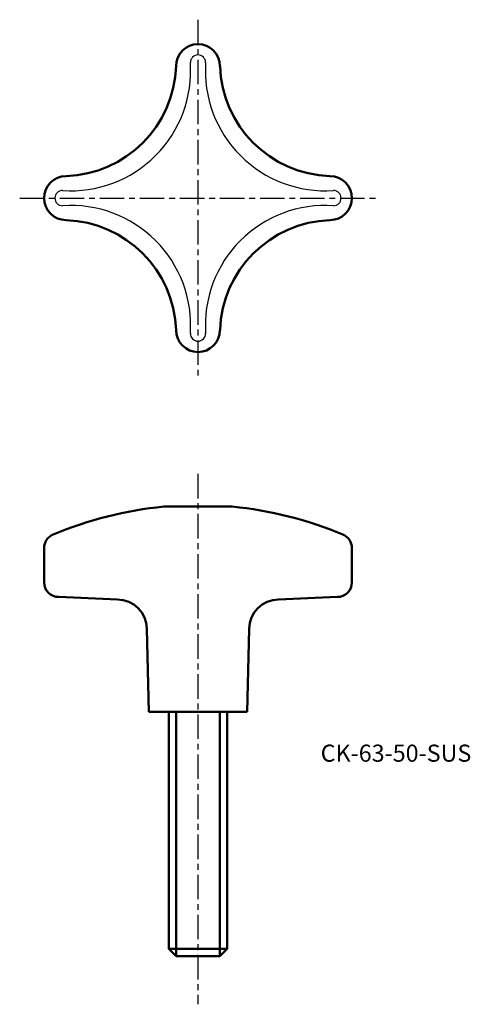
# Model space of a CAD drawing. Extents: x -42 to 51, y -90 to 111.
import ezdxf

# ---------------------------------------------------------------- set-up
doc = ezdxf.new("R2010")
doc.units = 0
doc.header["$MEASUREMENT"] = 0
doc.linetypes.add('ITTEN1', pattern=[8.2, 5, -1, 1.2, -1])
doc.layers.get('0').update_dxf_attribs({"linetype": 'CONTINUOUS'})
doc.layers.add('1', color=1, linetype='ITTEN1')
doc.layers.add('3', color=5, linetype='CONTINUOUS', lineweight=50)

msp = doc.modelspace()

# ---------------------------------------------------------------- linework, layer by layer
for centre, radius, start, end in [((-5.23, 102.25), 1.56, 90, 180), ((-5.23, 102.25), 1.56, 360, 90), ((-31.27, 100.57), 24.54, 266.0704, 3.9296), ((20.81, 100.57), 24.54, 176.0704, 273.9296), ((-32.95, 74.53), 1.56, 90, 180), ((-32.95, 74.53), 1.56, 180, 270), ((22.49, 74.53), 1.56, 360, 90), ((22.49, 74.53), 1.56, 270, 0), ((-31.27, 48.49), 24.54, 356.0704, 93.9296), ((20.81, 48.49), 24.54, 86.0704, 183.9296), ((-5.23, 46.81), 1.56, 180, 270), ((-5.23, 46.81), 1.56, 270, 360)]:
    msp.add_arc(centre, radius, start, end)
at = {"layer": '1'}
for p, q in [((-5.23, 111.03), (-5.23, 38.03)), ((-41.73, 74.53), (31.27, 74.53)), ((-5.23, 18.11), (-5.23, -90.4))]:
    msp.add_line(p, q, dxfattribs=at)
at = {"layer": '3'}
for p, q in [((1.77, 11.43), (-12.23, 11.43)), ((-36.73, 2.95), (-36.73, -4.07)), ((26.27, 2.95), (26.27, -4.07)), ((-21.73, -7.57), (-33.73, -7.07)), ((11.27, -7.57), (23.27, -7.07)), ((-15.73, -13.57), (-15.26, -30.57)), ((-15.73, -13.57), (-15.73, -13.57)), ((5.27, -13.57), (4.8, -30.57)), ((5.27, -13.57), (5.27, -13.57)), ((-15.26, -30.57), (4.8, -30.57)), ((-11.23, -79.07), (-11.23, -30.57)), ((-9.73, -30.57), (-9.73, -80.57)), ((-0.73, -30.57), (-0.73, -80.57)), ((0.77, -30.57), (0.77, -79.07)), ((-11.23, -79.07), (-9.73, -80.57)), ((0.77, -79.07), (-11.23, -79.07)), ((0.77, -79.07), (-0.73, -80.57)), ((-0.73, -80.57), (-9.73, -80.57))]:
    msp.add_line(p, q, dxfattribs=at)
for centre, radius, start, end in [((-5.23, 101.53), 4.5, 90, 180), ((-5.23, 101.53), 4.5, 360, 90), ((-33.02, 102.32), 23.31, 271.9577, 358.0423), ((22.57, 102.32), 23.31, 181.9577, 268.0423), ((-32.23, 74.53), 4.5, 90, 180), ((21.77, 74.53), 4.5, 0, 90), ((-32.23, 74.53), 4.5, 180, 270), ((21.77, 74.53), 4.5, 270, 0), ((-33.02, 46.73), 23.31, 1.9577, 88.0423), ((22.57, 46.73), 23.31, 91.9577, 178.0423), ((-5.23, 47.53), 4.5, 180, 270), ((-5.23, 47.53), 4.5, 270, 0), ((-4.22, -68.17), 80, 95.7433, 112.5315), ((-6.23, -68.17), 80, 67.4685, 84.2567), ((-33.73, 2.95), 3, 112.5315, 180), ((23.27, 2.95), 3, 0, 67.4685), ((-33.73, -4.07), 3, 180, 270), ((23.27, -4.07), 3, 270, 0), ((-21.73, -13.57), 6, 0, 90), ((11.27, -13.57), 6, 90, 180)]:
    msp.add_arc(centre, radius, start, end, dxfattribs=at)

# ---------------------------------------------------------------- texts
msp.add_text('CK-63-50-SUS', height=3.5).set_placement((19.88, -40.77))

doc.saveas('drawing.dxf')
